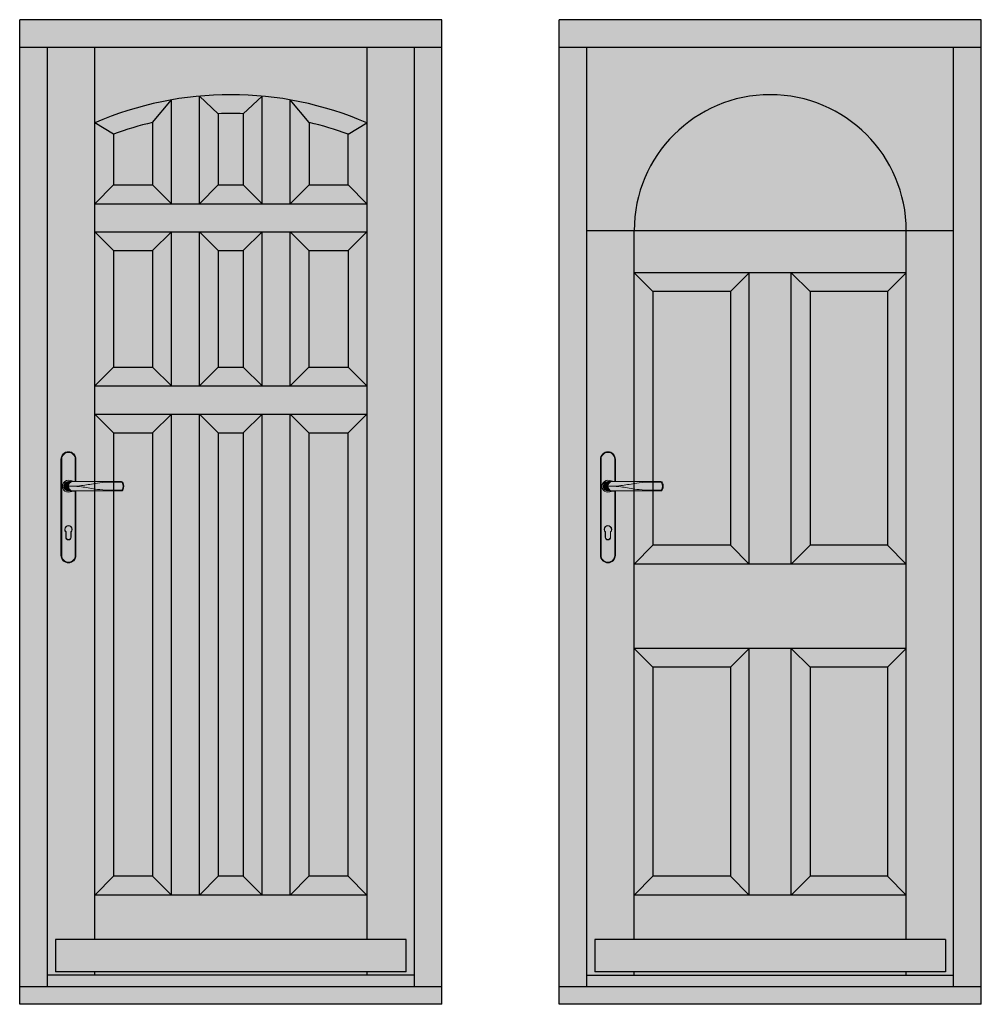
# Model space of a CAD drawing. Units: millimetres. Extents: x -16053 to 7956, y 0 to 30796.
# Drawn here: x -9153 to -7103, y 0 to 2100 of the extents above; entities that cross this region are included whole.
import ezdxf

# ---------------------------------------------------------------- set-up
doc = ezdxf.new("R2010")
doc.units = ezdxf.units.MM
doc.layers.add('GB-Hardware', color=7, linetype='Continuous', lineweight=13)
doc.layers.add('GB-Profiles', color=7, linetype='Continuous', lineweight=25)
doc.layers.add('GB-Hatch', color=36, linetype='Continuous', lineweight=25, transparency=0.25)

# ---------------------------------------------------------------- blocks, each defined once
blk = doc.blocks.new('Affinity_Door_Handle')
at = {"layer": 'GB-Hatch'}
h = blk.add_hatch(color=253, dxfattribs=at)
h.dxf.hatch_style = 1
h.paths.add_polyline_path([(14.50000000000404, -102.5000413325877, -0.4142137811865306), (0, -117.0000304999976, -0.4142137811865308), (-14.50000000000405, -102.5000413325877), (-14.50000000000404, 102.5000413325926, -0.4142137811865247), (0, 117.0000305000021, -0.4142137811865308), (14.50000000000405, 102.5000413325923), (14.5, 55.18074523902102, 0.004004095479034), (16, 55.00370598701131), (16.00000000000446, 102.500042453205, 0.4142137811865305), (0, 118.5000305000021, 0.4142137811865305), (-16.00000000000446, 102.500042453205), (-16.00000000000446, -102.5000424532009, 0.4142137811865243), (0, -118.5000304999976, 0.4142137811865307), (16.00000000000446, -102.5000424532005), (16, 34.99626985828903, 0.0040025550038637), (14.5, 34.81920716897483)])
h = blk.add_hatch(color=253, dxfattribs=at)
h.dxf.hatch_style = 1
h.paths.add_polyline_path([(14.5, 34.81920716897484, 0.0285876439579845), (3.90006075373557, 32.86116621551631, -1.371632536732444), (3.900061389328559, 57.13889458028056, 0.0285987669906269), (14.5, 55.18074523902102), (14.50000000000404, 102.5000413325923, 0.4142137811865306), (0, 117.0000305000021, 0.4142137811865308), (-14.50000000000405, 102.5000413325923), (-14.50000000000404, -102.500041332588, 0.4142137811865249), (0, -117.0000304999976, 0.4142137811865308), (14.50000000000405, -102.5000413325877)])
h.paths.add_polyline_path([(5.75, -52.56216449999738), (5.75, -63.75003049999759, -1), (-5.75, -63.75003049999759), (-5.75, -52.56216449999738, -2.358633999999999)], flags=16)
h.paths.add_polyline_path([(5.25, -52.35604849999799), (5.25, -63.75003049999759, -1), (-5.25, -63.75003049999759), (-5.25, -52.35604849999799, -2.448775999999999)], flags=0)
h = blk.add_hatch(color=8, dxfattribs=at)
h.dxf.hatch_style = 1
h.paths.add_polyline_path([(3.900060753735786, 32.86116621551638, -0.0325939284770483), (16, 34.99626985828903), (16, 35.00003050000214), (-5.1624454027e-06, 35.0000305000008, -1), (-5.1607142328e-06, 55.00003050000322), (16, 55.00003050000306), (16, 55.00370598701135, -0.0326065963225359), (3.900061389327152, 57.13889458028084, 1.371632536732404)])
h = blk.add_hatch(color=8, dxfattribs=at)
h.dxf.hatch_style = 1
h.paths.add_polyline_path([(8.500092693692748, 55.00003050000214), (-5.1624465414e-06, 55.00003050000305, 0.4142135623048042), (-10.00000516011641, 45.00003050000214), (9.2999998742e-05, 45.00003050000214, -0.3675770191316634)])
h = blk.add_hatch(color=8, dxfattribs=at)
h.dxf.hatch_style = 1
h.paths.add_polyline_path([(9.2999998742e-05, 45.00003050000214), (-10.00000516244745, 45.00003050000214, 0.4142135623730988), (-5.1624465414e-06, 35.00003050000123), (8.500092693698207, 35.00003050000123, -0.3675770191318223)])
h = blk.add_hatch(color=253, dxfattribs=at)
h.dxf.hatch_style = 1
edge = h.paths.add_edge_path()
edge.add_spline(control_points=[(9.29999996515e-05, 45.00003050959185), (15.67273659100101, 45.07878070916103), (28.57514569177056, 46.20733486982589), (41.4658665368288, 48.10255590506312), (56.79565399999956, 51.26859747722756), (69.38067650000085, 52.58108500000253), (80.42382799999996, 53.50003050000214)], knot_values=[0, 0, 0, 0, 1, 2, 3, 4, 4, 4, 4], degree=3, periodic=0)
edge.add_line((80.42382799999996, 53.50003050000214), (113.1372069476401, 53.50003050000214))
edge.add_arc((113.1372069476165, 52.0000304096693), 1.500000090332947, 29.804766999875994, 89.99999999909681, ccw=False)
edge.add_arc((100.9168352607839, 45.00000727807128), 15.58324573923257, -29.804156769144413, 29.804767000318975, ccw=False)
edge.add_arc((113.1371839826815, 38.00011610957063), 1.500085609745079, 270.00087914352497, 330.19763459152955, ccw=False)
edge.add_line((113.1372069999188, 36.50003050000214), (80.42391842460437, 36.50003050000214))
edge.add_spline(control_points=[(80.42382799999996, 36.5000380675383), (69.38067650000085, 37.41898356753791), (56.79565399999956, 38.73147109031288), (41.4658665368288, 41.89751266247731), (28.57514569177056, 43.79273369771453), (15.67273659100101, 44.9212878583794), (9.29999996515e-05, 45.00003050959185)], knot_values=[0, 0, 0, 0, 1, 2, 3, 4, 4, 4, 4], degree=3, periodic=0)
edge.add_line((9.45117499214e-05, 45.00003050000214), (9.29999996515e-05, 45.00003050000214))
edge.add_arc((10.13244599999961, 45.00003050000214), 10.13235300000011, 180, 260.7290711084388)
edge.add_line((8.50009269369093, 35.00003050000214), (113.1371912179711, 35.0000304999603))
edge.add_arc((113.137191217972, 38.0000891989539), 3.000058698993273, 269.9999999999826, 330.1929868312635)
edge.add_arc((100.9167792176795, 45.00003880768417), 17.08330278232236, 330.1951197175009, 389.8044808664807)
edge.add_arc((113.1371829858872, 51.99994118303402), 3.000089317065722, 29.8054433642805, 90)
edge.add_line((113.1371829858872, 55.00003050010036), (8.500092693738225, 55.00003050000941))
edge.add_arc((10.13244599999961, 45.00003050000214), 10.13235300000011, 99.27092889129062, 179.9999999457727)
h = blk.add_hatch(color=253, dxfattribs=at)
h.dxf.hatch_style = 1
edge = h.paths.add_edge_path()
edge.add_arc((113.1372069476401, 52.0000304096693), 1.500000090332948, 29.80476700032843, 90)
edge.add_line((113.1372069476401, 53.50003050000214), (80.42382799999996, 53.50003050000214))
edge.add_spline(control_points=[(80.42382799999996, 53.50003050000214), (69.38067650000085, 52.58108500000253), (56.79565399999956, 51.26859747722756), (41.4658665368288, 48.10255590506312), (28.57514569177056, 46.20733486982589), (15.67273659100101, 45.07878070916103), (9.29999996515e-05, 45.00003050959185)], knot_values=[0, 0, 0, 0, 1, 2, 3, 4, 4, 4, 4], degree=3, periodic=0)
edge.add_spline(control_points=[(9.29999996515e-05, 45.00003050959185), (15.67273659100101, 44.9212878583794), (28.57514569177056, 43.79273369771453), (41.4658665368288, 41.89751266247731), (56.79565399999956, 38.73147109031288), (69.38067650000085, 37.41898356753791), (80.42382799999996, 36.5000380675383)], knot_values=[0, 0, 0, 0, 1, 2, 3, 4, 4, 4, 4], degree=3, periodic=0)
edge.add_line((80.42391788623353, 36.50003050000214), (113.1372070000279, 36.50003050000214))
edge.add_arc((113.1371839817466, 38.00011610957063), 1.500085609745079, 270.0008791834044, 330.1956524395641)
edge.add_arc((100.9168352607958, 45.00000727809129), 15.58324573923256, 330.1956524217234, 389.8047670002771)
h = blk.add_hatch(color=8, dxfattribs=at)
h.dxf.hatch_style = 1
h.paths.add_polyline_path([(-5.75, -52.56216449999738), (-5.75, -63.75003049999759, 1), (5.75, -63.75003049999759), (5.75, -52.56216449999738, 2.358633999999999)])
h.paths.add_polyline_path([(5.25, -52.35604849999799), (5.25, -63.75003049999759, -1), (-5.25, -63.75003049999759), (-5.25, -52.35604849999799, -2.448775999999999)], flags=16)
at = {"layer": 'GB-Hardware', "color": 250}
for p, q in [((-10, 45.00003050000214), (9.29999996515e-05, 45.00003050000214)), ((113.1372069999997, 53.50003050000214), (113.1372069999997, 55.00003050000214)), ((114.4387972392614, 52.74559260275236), (115.7404151923028, 53.49115477935447)), ((113.1372069999997, 36.50003050000214), (113.1372069999997, 35.00003050000214)), ((114.4388240853132, 37.25446882044162), (115.7403560000002, 36.50881950000258))]:
    blk.add_line(p, q, dxfattribs=at)
for points in [[(16, 55.00370598701192), (16, 102.5000305000021, 0.4142140000000001), (0, 118.5000305000021, 0.4142140000000001), (-16, 102.5000305000021), (-16, -102.5000304999976, 0.4142140000000001), (0, -118.5000304999976, 0.4142140000000001), (16, -102.5000304999976), (16, 34.99626999305838)], [(14.5, 55.18074523902123), (14.5, 102.5000305000021, 0.4142140000000001), (0, 117.0000305000021, 0.4142140000000001), (-14.5, 102.5000305000021), (-14.5, -102.5000304999976, 0.4142140000000001), (0, -117.0000304999976, 0.4142140000000001), (14.5, -102.5000304999976), (14.5, 34.81921172964212)], [(16.03426622355073, 35.00003050000214, 0.0326853740684209), (3.900060753735488, 32.86116621551628, -1.371632536732363), (3.900061389326765, 57.13889458028098, 0.0326960176492544), (16.03349477293432, 55.00003050000214)], [(113.1372069999997, 55.00003050000214), (-5.235960998e-07, 55.00003050000214, 1.000000490064855), (0, 35.00003050000214), (113.1372069999997, 35.00003050000214, 0.2688505077079442), (115.7403560000002, 36.50881950000258, 0.2661231646384942), (115.7404151923028, 53.49115477935447, 0.2688570979804212), (113.1372072094382, 55.00003050000214)], [(80.42382799999996, 53.50003050000214), (113.1372069999997, 53.50003050000214, -0.2688638773078995), (114.4387972392614, 52.74559260275236, -0.2661227638061421), (114.4388240853132, 37.25446882044162, -0.2688510022420367), (113.1372069999997, 36.50003050000214), (80.42382799999996, 36.50003050000214)]]:
    blk.add_lwpolyline(points, format="xyb", dxfattribs=at)
for points in [[(5.75, -63.75003049999759), (5.75, -52.56216449999738, 2.358633999999999), (-5.75, -52.56216449999738), (-5.75, -63.75003049999759, 1)], [(5.25, -63.75003049999759), (5.25, -52.35604849999799, 2.448775999999999), (-5.25, -52.35604849999799), (-5.25, -63.75003049999759, 1)]]:
    blk.add_lwpolyline(points, format="xyb", close=True, dxfattribs=at)
blk.add_arc((10.13244599999961, 45.00003050000214), 10.132353, 99.27092889155371, 260.7290709999977, dxfattribs=at)
for points in [[(9.29999996515e-05, 45.00003050959185), (15.67273659100101, 45.07878070916103), (28.57514569177056, 46.20733486982589), (41.4658665368288, 48.10255590506312), (56.79565399999956, 51.26859747722756), (69.38067650000085, 52.58108500000253), (80.42382799999996, 53.50003050000214)], [(9.29999996515e-05, 45.00003050959185), (15.67273659100101, 44.9212878583794), (28.57514569177056, 43.79273369771453), (41.4658665368288, 41.89751266247731), (56.79565399999956, 38.73147109031288), (69.38067650000085, 37.41898356753791), (80.42382799999996, 36.5000380675383)]]:
    blk.add_open_spline(points, degree=3, dxfattribs=at)
blk = doc.blocks.new('GB00106')
at = {"layer": 'GB-Hardware'}
blk.add_blockref('Affinity_Door_Handle', (-4402.784105970902, 4342.518653618162), dxfattribs=at)

msp = doc.modelspace()

# ---------------------------------------------------------------- hatches: boundary and pattern name
at = {"layer": 'GB-Hatch', "transparency": 33554623}
h = msp.add_hatch(color=36, dxfattribs=at)
h.dxf.hatch_style = 1
h.paths.add_polyline_path([(-9152.81724975483, 2099.952003357755), (-9152.81724975483, 2040.952003357755), (-8252.817249754828, 2040.952003357756), (-8252.817249754828, 2099.952003357755)])
h = msp.add_hatch(color=36, dxfattribs=at)
h.dxf.hatch_style = 1
h.paths.add_polyline_path([(-7102.817236563883, 2099.952012288957), (-8002.817236563883, 2099.952012288956), (-8002.817236563883, 2040.952012288957), (-7102.817236563883, 2040.952012288957)])
h = msp.add_hatch(color=36, dxfattribs=at)
h.dxf.hatch_style = 1
h.paths.add_polyline_path([(-9152.81724975483, 36.95200335775417), (-9093.817249754831, 36.95200335775394), (-9093.817249754828, 2040.952003357755), (-9152.81724975483, 2040.952003357755)])
h = msp.add_hatch(color=36, dxfattribs=at)
h.dxf.hatch_style = 1
h.paths.add_polyline_path([(-8992.817249754828, 2040.952003357755), (-9093.817249754828, 2040.952003357755), (-9093.817249754831, 61.95200335775417), (-8992.817249754831, 61.95200335775417), (-8992.817249754835, 68.95200335775417), (-9076.817249754831, 68.95200335775439), (-9076.817249754831, 137.9520033577539), (-8992.817249754835, 137.9520033577535)])
h = msp.add_hatch(color=36, dxfattribs=at)
h.dxf.hatch_style = 1
h.paths.add_polyline_path([(-8992.817249754828, 2040.952003357755), (-8992.817249754828, 1879.984704974746, -0.2067837875276171), (-8412.817249754828, 1879.984704974746), (-8412.817249754828, 2040.952003357756)])
h = msp.add_hatch(color=36, dxfattribs=at)
h.dxf.hatch_style = 1
h.paths.add_polyline_path([(-8311.817249754828, 2040.952003357756), (-8412.817249754828, 2040.952003357756), (-8412.817249754828, 137.9520033577544), (-8328.817249754828, 137.9520033577541), (-8328.817249754828, 68.95200335775439), (-8412.817249754828, 68.95200335775462), (-8412.817249754828, 61.95200335775439), (-8311.817249754828, 61.95200335775417)])
h = msp.add_hatch(color=36, dxfattribs=at)
h.dxf.hatch_style = 1
h.paths.add_polyline_path([(-8252.817249754828, 2040.952003357756), (-8311.817249754828, 2040.952003357756), (-8311.817249754828, 36.95200335775394), (-8252.817249754828, 36.95200335775417)])
h = msp.add_hatch(color=36, dxfattribs=at)
h.dxf.hatch_style = 1
h.paths.add_polyline_path([(-7943.817236563884, 2040.952012288957), (-8002.817236563883, 2040.952012288957), (-8002.817236563883, 36.95201228895553), (-7943.817236563886, 36.9520122889553)])
h = msp.add_hatch(color=36, dxfattribs=at)
h.dxf.hatch_style = 1
h.paths.add_polyline_path([(-7943.817236563884, 1649.952012288957), (-7842.817236563885, 1649.952012288957, -1), (-7262.817236563883, 1649.952012288957), (-7161.817236563883, 1649.952012288957), (-7161.817236563883, 2040.952012288957), (-7943.817236563884, 2040.952012288957)])
h = msp.add_hatch(color=36, dxfattribs=at)
h.dxf.hatch_style = 1
h.paths.add_polyline_path([(-7161.817236563883, 36.95201228895576), (-7102.817236563883, 36.95201228895576), (-7102.817236563883, 2040.952012288957), (-7161.817236563883, 2040.952012288957)])
h = msp.add_hatch(color=36, dxfattribs=at)
h.dxf.hatch_style = 1
h.paths.add_polyline_path([(-8769.483916421497, 1936.906513377952, 0.0207050897628546), (-8829.483916421497, 1928.897111699871), (-8829.483916421497, 1707.452016738506), (-8769.483916421495, 1707.452016738506)])
h = msp.add_hatch(color=36, dxfattribs=at)
h.dxf.hatch_style = 1
h.paths.add_polyline_path([(-8636.150583088165, 1936.906513377953, 0.0456823496970445), (-8769.483916421497, 1936.906513377952), (-8729.483916421497, 1899.465577937745, -0.0182409532503672), (-8676.150583088163, 1899.465577937745)])
h = msp.add_hatch(color=36, dxfattribs=at)
h.dxf.hatch_style = 1
h.paths.add_polyline_path([(-8729.483916421497, 1899.465577937745), (-8769.483916421497, 1936.906513377951), (-8769.483916421495, 1707.452016738506), (-8729.483916421497, 1747.452016738506)])
h = msp.add_hatch(color=36, dxfattribs=at)
h.dxf.hatch_style = 1
h.paths.add_polyline_path([(-8636.150583088165, 1936.906513377953), (-8676.150583088165, 1899.465577937744), (-8676.150583088165, 1747.452016738506), (-8636.150583088165, 1707.452016738506)])
h = msp.add_hatch(color=36, dxfattribs=at)
h.dxf.hatch_style = 1
h.paths.add_polyline_path([(-8576.150583088165, 1928.897111699873, 0.0207050897628546), (-8636.150583088165, 1936.906513377953), (-8636.150583088165, 1707.452016738506), (-8576.150583088165, 1707.452016738506)])
at = {"layer": 'GB-Hatch', "transparency": 33554483}
msp.add_hatch(color=133, dxfattribs=at).paths.add_polyline_path([(-7842.817236563885, 1649.952012288957), (-7262.817236563883, 1649.952012288957, 1)])
at = {"layer": 'GB-Hatch', "transparency": 33554623}
h = msp.add_hatch(color=36, dxfattribs=at)
h.dxf.hatch_style = 1
h.paths.add_polyline_path([(-8992.817249754828, 1879.984704974746), (-8952.817238472662, 1855.886176538122, -0.0296644511713198), (-8869.741568083, 1880.643624085484), (-8829.483916421497, 1928.897111699871, 0.0584940602772496)])
h = msp.add_hatch(color=36, dxfattribs=at)
h.dxf.hatch_style = 1
h.paths.add_polyline_path([(-8829.483916421497, 1928.897111699871), (-8869.741568083, 1880.643624085484), (-8869.543423152903, 1747.452016738506), (-8829.483916421497, 1707.452016738506)])
h = msp.add_hatch(color=36, dxfattribs=at)
h.dxf.hatch_style = 1
h.paths.add_polyline_path([(-8535.860385912449, 1880.635992020822), (-8576.150583088165, 1928.897111699873), (-8576.150583088165, 1707.452016738506), (-8535.860385912449, 1747.452016738506)])
h = msp.add_hatch(color=36, dxfattribs=at)
h.dxf.hatch_style = 1
h.paths.add_polyline_path([(-8576.150583088165, 1928.897111699873), (-8535.860385912449, 1880.63599202082, -0.0296530159136493), (-8452.817249754828, 1855.886172433329), (-8412.817249754828, 1879.984704974747, 0.058494060277253)])
h = msp.add_hatch(color=36, dxfattribs=at)
h.dxf.hatch_style = 1
h.paths.add_polyline_path([(-8676.150583088165, 1899.465577937746, 0.0182409532503671), (-8729.483916421497, 1899.465577937745), (-8729.483916421497, 1747.452016738506), (-8676.150583088165, 1747.452016738506)])
h = msp.add_hatch(color=36, dxfattribs=at)
h.dxf.hatch_style = 1
h.paths.add_polyline_path([(-8952.817238475986, 1855.886176540124), (-8992.817249754828, 1879.984704974747), (-8992.817249754828, 1707.452016738508), (-8952.817227451458, 1747.452016738508)])
h = msp.add_hatch(color=36, dxfattribs=at)
h.dxf.hatch_style = 1
h.paths.add_polyline_path([(-8869.741568083, 1880.643624085484, 0.02966445117253), (-8952.817238475986, 1855.886176536913), (-8952.817227451458, 1747.452016738506), (-8869.543423152903, 1747.452016738506)])
h = msp.add_hatch(color=36, dxfattribs=at)
h.dxf.hatch_style = 1
h.paths.add_polyline_path([(-8535.860385912449, 1747.452016738506), (-8452.817249754828, 1747.452016738506), (-8452.817249754828, 1855.886172433329, 0.0296530159136499), (-8535.860385912449, 1880.63599202082)])
h = msp.add_hatch(color=36, dxfattribs=at)
h.dxf.hatch_style = 1
h.paths.add_polyline_path([(-8412.817249754828, 1879.984704974747), (-8452.817249754828, 1855.886172433329), (-8452.817249754828, 1747.452016738506), (-8412.817249754828, 1707.452016738506)])
h = msp.add_hatch(color=36, dxfattribs=at)
h.dxf.hatch_style = 1
h.paths.add_polyline_path([(-8869.543423152903, 1747.452016738506), (-8952.817227451462, 1747.452016738506), (-8992.817249754828, 1707.452016738506), (-8829.483916421497, 1707.452016738506)])
h = msp.add_hatch(color=36, dxfattribs=at)
h.dxf.hatch_style = 1
h.paths.add_polyline_path([(-8729.483916421497, 1747.452016738506), (-8769.483916421495, 1707.452016738506), (-8636.150583088165, 1707.452016738506), (-8676.150583088165, 1747.452016738506)])
h = msp.add_hatch(color=36, dxfattribs=at)
h.dxf.hatch_style = 1
h.paths.add_polyline_path([(-8452.817249754828, 1747.452016738506), (-8535.860385912449, 1747.452016738506), (-8576.150583088165, 1707.452016738506), (-8412.817249754828, 1707.452016738506)])
h = msp.add_hatch(color=36, dxfattribs=at)
h.dxf.hatch_style = 1
h.paths.add_polyline_path([(-8992.817249754828, 1707.452016738506), (-8992.817249754828, 1647.452016738506), (-8412.817249754828, 1647.452016738506), (-8412.817249754828, 1707.452016738506)])
h = msp.add_hatch(color=36, dxfattribs=at)
h.dxf.hatch_style = 1
h.paths.add_polyline_path([(-8952.817249754828, 1607.452016738504), (-8992.817249754828, 1647.452016738504), (-8992.817249754828, 1318.951946776698), (-8952.817249754831, 1358.951997200913)])
h = msp.add_hatch(color=36, dxfattribs=at)
h.dxf.hatch_style = 1
h.paths.add_polyline_path([(-8992.817249754828, 1647.452016738506), (-8952.81724975483, 1607.452016738506), (-8869.483916421497, 1607.452016738506), (-8829.483916421497, 1647.452016738506)])
h = msp.add_hatch(color=36, dxfattribs=at)
h.dxf.hatch_style = 1
h.paths.add_polyline_path([(-8829.483916421497, 1647.452016738506), (-8869.483916421497, 1607.452016738506), (-8869.483916421497, 1358.951997200915), (-8829.483916421497, 1318.951997200915)])
h = msp.add_hatch(color=36, dxfattribs=at)
h.dxf.hatch_style = 1
h.paths.add_polyline_path([(-8769.483916421495, 1647.452016738506), (-8829.483916421497, 1647.452016738506), (-8829.483916421497, 1318.951997200915), (-8769.483916421497, 1318.951997200915)])
h = msp.add_hatch(color=36, dxfattribs=at)
h.dxf.hatch_style = 1
h.paths.add_polyline_path([(-8636.150583088165, 1647.452016738506), (-8769.483916421497, 1647.452016738506), (-8729.483916421497, 1607.452016738506), (-8676.150583088165, 1607.452016738506)])
h = msp.add_hatch(color=36, dxfattribs=at)
h.dxf.hatch_style = 1
h.paths.add_polyline_path([(-8729.483916421497, 1607.452016738506), (-8769.483916421495, 1647.452016738504), (-8769.483916421497, 1318.951997200915), (-8729.483916421497, 1358.951997200915)])
h = msp.add_hatch(color=36, dxfattribs=at)
h.dxf.hatch_style = 1
h.paths.add_polyline_path([(-8636.150583088165, 1647.452016738506), (-8676.150583088165, 1607.452016738506), (-8676.150583088165, 1358.951997200915), (-8636.150583088165, 1318.951997200915)])
h = msp.add_hatch(color=36, dxfattribs=at)
h.dxf.hatch_style = 1
h.paths.add_polyline_path([(-8576.150583088165, 1647.452016738506), (-8636.150583088165, 1647.452016738506), (-8636.150583088165, 1318.951997200915), (-8576.150583088165, 1318.951997200915)])
h = msp.add_hatch(color=36, dxfattribs=at)
h.dxf.hatch_style = 1
h.paths.add_polyline_path([(-8412.817249754828, 1647.452016738506), (-8576.150583088165, 1647.452016738506), (-8536.150583088165, 1607.452016738506), (-8452.817249754828, 1607.452016738506)])
h = msp.add_hatch(color=36, dxfattribs=at)
h.dxf.hatch_style = 1
h.paths.add_polyline_path([(-8536.150583088165, 1607.452016738506), (-8576.150583088165, 1647.452016738506), (-8576.150583088165, 1318.951997200915), (-8536.150583088165, 1358.951997200915)])
h = msp.add_hatch(color=36, dxfattribs=at)
h.dxf.hatch_style = 1
h.paths.add_polyline_path([(-8412.817249754828, 1647.452016738506), (-8452.817249754828, 1607.452016738506), (-8452.81724975483, 1358.951997200917), (-8412.817249754828, 1318.951997200915)])
h = msp.add_hatch(color=36, dxfattribs=at)
h.dxf.hatch_style = 1
h.paths.add_polyline_path([(-7842.817236563881, 1649.952012288957), (-7943.817236563884, 1649.952012288957), (-7943.817236563886, 61.95201228895598), (-7842.817236563881, 61.95201228895598), (-7842.817236563885, 68.95201228895598), (-7926.817236563886, 68.95201228895598), (-7926.817236563886, 137.952012288956), (-7842.817236563885, 137.9520122889557)])
h = msp.add_hatch(color=36, dxfattribs=at)
h.dxf.hatch_style = 1
h.paths.add_polyline_path([(-7842.817236563881, 1649.952012288957), (-7842.817236563881, 1559.952012288956), (-7262.817236563882, 1559.952012288957), (-7262.817236563882, 1649.952012288957)])
h = msp.add_hatch(color=36, dxfattribs=at)
h.dxf.hatch_style = 1
h.paths.add_polyline_path([(-7161.817236563883, 1649.952012288957), (-7262.817236563882, 1649.952012288957), (-7262.817236563882, 137.952012288956), (-7178.817236563883, 137.952012288956), (-7178.817236563883, 68.95201228895576), (-7262.817236563882, 68.95201228895576), (-7262.817236563882, 61.95201228895644), (-7161.817236563883, 61.95201228895644)])
h = msp.add_hatch(color=36, dxfattribs=at)
h.dxf.hatch_style = 1
h.paths.add_polyline_path([(-8869.483916421497, 1607.452016738506), (-8952.817249754828, 1607.452016738506), (-8952.817249754831, 1358.951997200915), (-8869.483916421497, 1358.951997200915)])
h = msp.add_hatch(color=36, dxfattribs=at)
h.dxf.hatch_style = 1
h.paths.add_polyline_path([(-8676.150583088165, 1607.452016738506), (-8729.483916421497, 1607.452016738506), (-8729.483916421497, 1358.951997200915), (-8676.150583088165, 1358.951997200915)])
h = msp.add_hatch(color=36, dxfattribs=at)
h.dxf.hatch_style = 1
h.paths.add_polyline_path([(-8452.817249754828, 1607.452016738506), (-8536.150583088165, 1607.452016738506), (-8536.150583088165, 1358.951997200915), (-8452.81724975483, 1358.951997200915)])
h = msp.add_hatch(color=36, dxfattribs=at)
h.dxf.hatch_style = 1
h.paths.add_polyline_path([(-7802.817236563884, 1519.952012288957), (-7842.817236563881, 1559.952012288956), (-7842.817236563885, 938.9520122889562), (-7802.817236563884, 978.9520122889559)])
h = msp.add_hatch(color=36, dxfattribs=at)
h.dxf.hatch_style = 1
h.paths.add_polyline_path([(-7597.817236563883, 1559.952012288957), (-7842.817236563881, 1559.952012288956), (-7802.817236563882, 1519.952012288956), (-7637.817236563882, 1519.952012288957)])
h = msp.add_hatch(color=36, dxfattribs=at)
h.dxf.hatch_style = 1
h.paths.add_polyline_path([(-7597.817236563883, 1559.952012288958), (-7637.817236563879, 1519.952012288959), (-7637.817236563882, 978.9520122889568), (-7597.817236563883, 938.952012288956)])
h = msp.add_hatch(color=36, dxfattribs=at)
h.dxf.hatch_style = 1
h.paths.add_polyline_path([(-7597.817236563883, 938.9520122889556), (-7507.817236563882, 938.9520122889556), (-7507.817236563882, 1559.952012288957), (-7597.817236563883, 1559.952012288957)])
h = msp.add_hatch(color=36, dxfattribs=at)
h.dxf.hatch_style = 1
h.paths.add_polyline_path([(-7467.817236563881, 1519.952012288957), (-7507.817236563882, 1559.952012288956), (-7507.817236563882, 938.952012288956), (-7467.817236563881, 978.9520122889559)])
h = msp.add_hatch(color=36, dxfattribs=at)
h.dxf.hatch_style = 1
h.paths.add_polyline_path([(-7262.817236563882, 1559.952012288957), (-7507.817236563882, 1559.952012288957), (-7467.817236563881, 1519.952012288957), (-7302.817236563881, 1519.952012288957)])
h = msp.add_hatch(color=36, dxfattribs=at)
h.dxf.hatch_style = 1
h.paths.add_polyline_path([(-7262.817236563882, 1559.952012288957), (-7302.817236563882, 1519.952012288956), (-7302.817236563881, 978.9520122889559), (-7262.817236563882, 938.9520122889578)])
h = msp.add_hatch(color=36, dxfattribs=at)
h.dxf.hatch_style = 1
h.paths.add_polyline_path([(-7637.817236563879, 1519.952012288957), (-7802.817236563884, 1519.952012288956), (-7802.817236563884, 978.9520122889562), (-7637.817236563882, 978.9520122889562)])
h = msp.add_hatch(color=36, dxfattribs=at)
h.dxf.hatch_style = 1
h.paths.add_polyline_path([(-7302.817236563882, 1519.952012288957), (-7467.817236563881, 1519.952012288957), (-7467.817236563881, 978.9520122889559), (-7302.817236563881, 978.9520122889561)])
h = msp.add_hatch(color=36, dxfattribs=at)
h.dxf.hatch_style = 1
h.paths.add_polyline_path([(-8869.483916421497, 1358.951997200915), (-8952.81724975483, 1358.951997200915), (-8992.817199330675, 1318.951997200915), (-8829.483916421497, 1318.951997200915)])
h = msp.add_hatch(color=36, dxfattribs=at)
h.dxf.hatch_style = 1
h.paths.add_polyline_path([(-8676.150583088165, 1358.951997200915), (-8729.483916421497, 1358.951997200915), (-8769.483916421497, 1318.951997200915), (-8636.150583088165, 1318.951997200915)])
h = msp.add_hatch(color=36, dxfattribs=at)
h.dxf.hatch_style = 1
h.paths.add_polyline_path([(-8452.817249754828, 1358.951997200915), (-8536.150583088165, 1358.951997200915), (-8576.150583088165, 1318.951997200915), (-8412.817249754828, 1318.951997200915)])
h = msp.add_hatch(color=36, dxfattribs=at)
h.dxf.hatch_style = 1
h.paths.add_polyline_path([(-8992.817249754828, 1318.951997200915), (-8992.817249754828, 1258.951997200915), (-8412.817249754828, 1258.951997200915), (-8412.817249754828, 1318.951997200915)])
h = msp.add_hatch(color=36, dxfattribs=at)
h.dxf.hatch_style = 1
h.paths.add_polyline_path([(-8952.817248725567, 1218.951997199681), (-8992.817249754828, 1258.951997200914), (-8992.817249754835, 232.9520033577527), (-8952.817224412684, 272.9520033577561)])
h = msp.add_hatch(color=36, dxfattribs=at)
h.dxf.hatch_style = 1
h.paths.add_polyline_path([(-8992.817249754828, 1258.951997200915), (-8952.8172487268, 1218.951997200915), (-8869.483916421497, 1218.951997200915), (-8829.483916421497, 1258.951997200915)])
h = msp.add_hatch(color=36, dxfattribs=at)
h.dxf.hatch_style = 1
h.paths.add_polyline_path([(-8829.483916421497, 1258.951997200915), (-8869.483916421495, 1218.951997200917), (-8869.483916421497, 272.9520033577542), (-8829.483916421497, 232.9520033577542)])
h = msp.add_hatch(color=36, dxfattribs=at)
h.dxf.hatch_style = 1
h.paths.add_polyline_path([(-8829.483916421497, 232.9520033577542), (-8769.483916421495, 232.9520033577541), (-8769.483916421497, 1258.951997200915), (-8829.483916421497, 1258.951997200915)])
h = msp.add_hatch(color=36, dxfattribs=at)
h.dxf.hatch_style = 1
h.paths.add_polyline_path([(-8636.150583088165, 1258.951997200915), (-8769.483916421497, 1258.951997200915), (-8729.483916421497, 1218.951997200915), (-8676.150583088165, 1218.951997200915)])
h = msp.add_hatch(color=36, dxfattribs=at)
h.dxf.hatch_style = 1
h.paths.add_polyline_path([(-8729.483916421497, 1218.951997200917), (-8769.483916421497, 1258.951997200915), (-8769.483916421495, 232.9520033577558), (-8729.483916421497, 272.952003357756)])
h = msp.add_hatch(color=36, dxfattribs=at)
h.dxf.hatch_style = 1
h.paths.add_polyline_path([(-8636.150583088165, 1258.951997200915), (-8676.150583088165, 1218.951997200915), (-8676.150583088165, 272.9520033577541), (-8636.150583088165, 232.9520033577543)])
h = msp.add_hatch(color=36, dxfattribs=at)
h.dxf.hatch_style = 1
h.paths.add_polyline_path([(-8636.150583088165, 232.9520033577542), (-8576.150583088165, 232.9520033577543), (-8576.150583088165, 1258.951997200915), (-8636.150583088165, 1258.951997200915)])
h = msp.add_hatch(color=36, dxfattribs=at)
h.dxf.hatch_style = 1
h.paths.add_polyline_path([(-8412.817249754828, 1258.951997200915), (-8576.150583088165, 1258.951997200915), (-8536.150583088165, 1218.951997200915), (-8452.817249754828, 1218.951997200915)])
h = msp.add_hatch(color=36, dxfattribs=at)
h.dxf.hatch_style = 1
h.paths.add_polyline_path([(-8536.150583088165, 1218.951997200915), (-8576.150583088165, 1258.951997200915), (-8576.150583088165, 232.9520033577541), (-8536.150583088165, 272.9520033577542)])
h = msp.add_hatch(color=36, dxfattribs=at)
h.dxf.hatch_style = 1
h.paths.add_polyline_path([(-8412.817249754828, 1258.951997200915), (-8452.817249754826, 1218.951997200917), (-8452.817249754826, 272.9520033577522), (-8412.817249754828, 232.9520033577543)])
h = msp.add_hatch(color=36, dxfattribs=at)
h.dxf.hatch_style = 1
h.paths.add_polyline_path([(-8869.483916421495, 1218.951997200915), (-8952.817248725567, 1218.951997200915), (-8952.817224412684, 272.9520033577543), (-8869.483916421497, 272.9520033577541)])
h = msp.add_hatch(color=36, dxfattribs=at)
h.dxf.hatch_style = 1
h.paths.add_polyline_path([(-8729.483916421497, 272.9520033577542), (-8676.150583088165, 272.9520033577541), (-8676.150583088165, 1218.951997200915), (-8729.483916421497, 1218.951997200915)])
h = msp.add_hatch(color=36, dxfattribs=at)
h.dxf.hatch_style = 1
h.paths.add_polyline_path([(-8452.817249754826, 1218.951997200915), (-8536.150583088165, 1218.951997200915), (-8536.150583088165, 272.9520033577541), (-8452.817249754826, 272.9520033577542)])
h = msp.add_hatch(color=36, dxfattribs=at)
h.dxf.hatch_style = 1
h.paths.add_polyline_path([(-7637.817236563882, 978.9520122889562), (-7802.817236563884, 978.9520122889562), (-7842.817236563885, 938.9520122889556), (-7597.817236563883, 938.9520122889556)])
h = msp.add_hatch(color=36, dxfattribs=at)
h.dxf.hatch_style = 1
h.paths.add_polyline_path([(-7302.817236563881, 978.9520122889559), (-7467.817236563881, 978.9520122889559), (-7507.817236563882, 938.9520122889556), (-7262.81723656388, 938.9520122889556)])
h = msp.add_hatch(color=36, dxfattribs=at)
h.dxf.hatch_style = 1
h.paths.add_polyline_path([(-7262.817236563882, 758.952012288956), (-7262.817236563882, 938.9520122889556), (-7842.817236563885, 938.9520122889556), (-7842.817236563885, 758.952012288956)])
h = msp.add_hatch(color=36, dxfattribs=at)
h.dxf.hatch_style = 1
h.paths.add_polyline_path([(-7802.817236563885, 718.9520122889568), (-7842.817236563885, 758.9520122889552), (-7842.817236563885, 232.9520122889561), (-7802.817236563885, 272.952012288956)])
h = msp.add_hatch(color=36, dxfattribs=at)
h.dxf.hatch_style = 1
h.paths.add_polyline_path([(-7597.817236563883, 758.952012288956), (-7842.817236563885, 758.952012288956), (-7802.817236563885, 718.9520122889561), (-7637.817236563882, 718.9520122889559)])
h = msp.add_hatch(color=36, dxfattribs=at)
h.dxf.hatch_style = 1
h.paths.add_polyline_path([(-7597.817236563883, 758.9520122889569), (-7637.817236563885, 718.952012288955), (-7637.817236563885, 272.9520122889568), (-7597.817236563884, 232.9520122889569)])
h = msp.add_hatch(color=36, dxfattribs=at)
h.dxf.hatch_style = 1
h.paths.add_polyline_path([(-7597.817236563884, 232.952012288956), (-7507.817236563884, 232.952012288956), (-7507.817236563882, 758.952012288956), (-7597.817236563883, 758.952012288956)])
h = msp.add_hatch(color=36, dxfattribs=at)
h.dxf.hatch_style = 1
h.paths.add_polyline_path([(-7262.817236563882, 758.952012288956), (-7507.817236563882, 758.952012288956), (-7467.817236563881, 718.9520122889559), (-7302.817236563882, 718.9520122889559)])
h = msp.add_hatch(color=36, dxfattribs=at)
h.dxf.hatch_style = 1
h.paths.add_polyline_path([(-7467.817236563881, 718.9520122889559), (-7507.817236563882, 758.9520122889551), (-7507.817236563884, 232.9520122889551), (-7467.817236563881, 272.9520122889559)])
h = msp.add_hatch(color=36, dxfattribs=at)
h.dxf.hatch_style = 1
h.paths.add_polyline_path([(-7262.817236563882, 758.9520122889548), (-7302.817236563882, 718.9520122889559), (-7302.817236563882, 272.952012288956), (-7262.817236563882, 232.9520122889568)])
h = msp.add_hatch(color=36, dxfattribs=at)
h.dxf.hatch_style = 1
h.paths.add_polyline_path([(-7637.817236563885, 718.9520122889559), (-7802.817236563885, 718.9520122889561), (-7802.817236563885, 272.952012288956), (-7637.817236563885, 272.952012288956)])
h = msp.add_hatch(color=36, dxfattribs=at)
h.dxf.hatch_style = 1
h.paths.add_polyline_path([(-7302.817236563882, 718.9520122889559), (-7467.817236563881, 718.9520122889559), (-7467.817236563881, 272.9520122889559), (-7302.817236563882, 272.952012288956)])
h = msp.add_hatch(color=36, dxfattribs=at)
h.dxf.hatch_style = 1
h.paths.add_polyline_path([(-8829.483916421497, 232.9520033577542), (-8869.483916421497, 272.9520033577542), (-8952.817224412685, 272.9520033577542), (-8992.817249754831, 232.9520033577542)])
h = msp.add_hatch(color=36, dxfattribs=at)
h.dxf.hatch_style = 1
h.paths.add_polyline_path([(-8676.150583088165, 272.9520033577542), (-8729.483916421497, 272.9520033577542), (-8769.483916421497, 232.9520033577542), (-8636.150583088165, 232.9520033577542)])
h = msp.add_hatch(color=36, dxfattribs=at)
h.dxf.hatch_style = 1
h.paths.add_polyline_path([(-8452.817249754828, 272.9520033577542), (-8536.150583088165, 272.9520033577542), (-8576.150583088165, 232.9520033577542), (-8412.817249754828, 232.9520033577542)])
h = msp.add_hatch(color=36, dxfattribs=at)
h.dxf.hatch_style = 1
h.paths.add_polyline_path([(-7637.817236563882, 272.952012288956), (-7802.817236563885, 272.952012288956), (-7842.817236563885, 232.952012288956), (-7597.817236563883, 232.952012288956)])
h = msp.add_hatch(color=36, dxfattribs=at)
h.dxf.hatch_style = 1
h.paths.add_polyline_path([(-7302.817236563882, 272.952012288956), (-7467.817236563881, 272.9520122889559), (-7507.817236563882, 232.952012288956), (-7262.817236563882, 232.952012288956)])
h = msp.add_hatch(color=36, dxfattribs=at)
h.dxf.hatch_style = 1
h.paths.add_polyline_path([(-8992.817249754835, 232.9520033577542), (-8992.817249754835, 137.9520033577541), (-8412.817249754828, 137.9520033577541), (-8412.817249754828, 232.9520033577542)])
h = msp.add_hatch(color=36, dxfattribs=at)
h.dxf.hatch_style = 1
h.paths.add_polyline_path([(-7842.817236563885, 232.952012288956), (-7842.817236563885, 137.952012288956), (-7262.817236563882, 137.952012288956), (-7262.817236563882, 232.952012288956)])
h = msp.add_hatch(color=36, dxfattribs=at)
h.dxf.hatch_style = 1
h.paths.add_polyline_path([(-9076.817249754831, 137.9520033577541), (-9076.817249754831, 68.95200335775417), (-8328.817249754828, 68.95200335775417), (-8328.817249754828, 137.9520033577541)])
h = msp.add_hatch(color=36, dxfattribs=at)
h.dxf.hatch_style = 1
h.paths.add_polyline_path([(-7926.817236563886, 137.952012288956), (-7926.817236563886, 68.95201228895598), (-7178.817236563883, 68.95201228895598), (-7178.817236563883, 137.952012288956)])
h = msp.add_hatch(color=36, dxfattribs=at)
h.dxf.hatch_style = 1
h.paths.add_polyline_path([(-8412.817249754828, 68.95200335775417), (-8992.817249754835, 68.95200335775417), (-8992.817249754831, 61.95200335775457), (-8412.817249754828, 61.95200335775422)])
h = msp.add_hatch(color=36, dxfattribs=at)
h.dxf.hatch_style = 1
h.paths.add_polyline_path([(-7262.817236563882, 68.95201228895598), (-7842.817236563885, 68.95201228895598), (-7842.817236563881, 61.95201228895621), (-7262.817236563882, 61.95201228895621)])
at = {"layer": 'GB-Hatch'}
h = msp.add_hatch(color=253, dxfattribs=at)
h.dxf.hatch_style = 1
h.paths.add_polyline_path([(-8311.817249754828, 61.95200335775417), (-9093.817249754831, 61.95200335775462), (-9093.817249754831, 36.95200335775417), (-8311.817249754828, 36.95200335775417)])
h = msp.add_hatch(color=253, dxfattribs=at)
h.dxf.hatch_style = 1
h.paths.add_polyline_path([(-7161.817236563883, 61.95201228895621), (-7943.817236563886, 61.95201228895621), (-7943.817236563886, 36.95201228895576), (-7161.817236563883, 36.95201228895576)])
at = {"layer": 'GB-Hatch', "transparency": 33554623}
h = msp.add_hatch(color=36, dxfattribs=at)
h.dxf.hatch_style = 1
h.paths.add_polyline_path([(-8252.817249754828, 36.95200335775417), (-9152.81724975483, 36.95200335775417), (-9152.81724975483, -0.0479966422458347), (-8252.817249754828, -0.0479966422458347)])
h = msp.add_hatch(color=36, dxfattribs=at)
h.dxf.hatch_style = 1
h.paths.add_polyline_path([(-7102.817236563883, 36.95201228895576), (-8002.817236563883, 36.95201228895576), (-8002.817236563883, -0.0479877110442431), (-7102.817236563883, -0.0479877110442431)])

# ---------------------------------------------------------------- linework, layer by layer
at = {"layer": 'GB-Profiles'}
for p, q in [((-9152.81724975483, -0.0479966422458347), (-9152.81724975483, 2099.952003357755)), ((-8252.817249754828, 2099.952003357755), (-9152.81724975483, 2099.952003357755)), ((-8252.817249754828, -0.0479966422458347), (-8252.817249754828, 2099.952003357755)), ((-8002.817236563883, -0.0479877110442431), (-8002.817236563883, 2099.952012288956)), ((-7102.817236563883, 2099.952012288957), (-8002.817236563883, 2099.952012288956)), ((-7102.817236563883, -0.0479877110442431), (-7102.817236563883, 2099.952012288957)), ((-8252.817249754828, 2040.952003357756), (-9152.81724975483, 2040.952003357755)), ((-9093.817249754831, 36.95200335775417), (-9093.817249754828, 2040.952003357756)), ((-8992.817249754835, 137.9520033577541), (-8992.817249754828, 2040.952003357756)), ((-8412.817249754828, 2040.952003357756), (-8412.817249754828, 137.9520033577541)), ((-8311.817249754828, 2040.952003357756), (-8311.817249754828, 36.95200335775417)), ((-7102.817236563883, 2040.952012288957), (-8002.817236563883, 2040.952012288957)), ((-7943.817236563886, 36.95201228895576), (-7943.817236563884, 2040.952012288957)), ((-7161.817236563883, 36.95201228895576), (-7161.817236563883, 2040.952012288957)), ((-8769.483916421495, 1707.452016738506), (-8769.483916421497, 1936.906513377952)), ((-8729.483916421497, 1899.465577937745), (-8769.483916421497, 1936.906513377951)), ((-8676.150583088163, 1899.465577937746), (-8636.150583088165, 1936.906513377953)), ((-8636.150583088165, 1707.452016738506), (-8636.150583088165, 1936.906513377953)), ((-8869.741568083, 1880.643624085484), (-8829.483916421497, 1928.897111699871)), ((-8829.483916421497, 1707.452016738506), (-8829.483916421497, 1928.897111699871)), ((-8576.150583088165, 1707.452016738506), (-8576.150583088165, 1928.897111699873)), ((-8535.860385912449, 1880.63599202082), (-8576.150583088165, 1928.897111699873)), ((-8729.483916421497, 1899.465577937745), (-8729.483916421497, 1747.452016738506)), ((-8676.150583088165, 1899.465577937745), (-8676.150583088165, 1747.452016738506)), ((-8952.817238472662, 1855.886176538122), (-8992.817249754828, 1879.984704974746)), ((-8869.741568083, 1880.643624085484), (-8869.543423152903, 1747.452016738506)), ((-8535.860385912449, 1880.63599202082), (-8535.860385912449, 1747.452016738506)), ((-8452.817249754828, 1855.886172433329), (-8412.817249754828, 1879.984704974747)), ((-8952.817238475986, 1855.886176540125), (-8952.817227451458, 1747.452016738506)), ((-8452.817249754828, 1747.452016738506), (-8452.817249754828, 1855.886172433329)), ((-8952.817227451462, 1747.452016738506), (-8992.817249754828, 1707.452016738506)), ((-8952.817227451458, 1747.452016738506), (-8869.543423152903, 1747.452016738506)), ((-8869.543423152903, 1747.452016738506), (-8829.483916421497, 1707.452016738506)), ((-8769.483916421495, 1707.452016738506), (-8729.483916421497, 1747.452016738506)), ((-8729.483916421497, 1747.452016738506), (-8676.150583088165, 1747.452016738506)), ((-8676.150583088165, 1747.452016738506), (-8636.150583088165, 1707.452016738506)), ((-8535.860385912449, 1747.452016738506), (-8576.150583088165, 1707.452016738506)), ((-8535.860385912449, 1747.452016738506), (-8452.81724975483, 1747.452016738506)), ((-8452.817249754828, 1747.452016738506), (-8412.817249754828, 1707.452016738506)), ((-8992.817249754828, 1707.452016738506), (-8412.817249754828, 1707.452016738506)), ((-8992.817249754828, 1647.452016738506), (-8412.817249754828, 1647.452016738506)), ((-8952.81724975483, 1607.452016738506), (-8992.817249754828, 1647.452016738506)), ((-8869.483916421497, 1607.452016738506), (-8829.483916421497, 1647.452016738506)), ((-8829.483916421497, 1318.951997200915), (-8829.483916421497, 1647.452016738506)), ((-8769.483916421497, 1318.951997200915), (-8769.483916421495, 1647.452016738506)), ((-8769.483916421497, 1647.452016738506), (-8729.483916421497, 1607.452016738506)), ((-8676.150583088165, 1607.452016738506), (-8636.150583088165, 1647.452016738506)), ((-8636.150583088165, 1318.951997200915), (-8636.150583088165, 1647.452016738506)), ((-8576.150583088165, 1318.951997200915), (-8576.150583088165, 1647.452016738506)), ((-8576.150583088165, 1647.452016738506), (-8536.150583088165, 1607.452016738506)), ((-8452.817249754828, 1607.452016738506), (-8412.817249754828, 1647.452016738506)), ((-7161.817236563883, 1649.952012288957), (-7943.817236563886, 1649.952012288957)), ((-7842.817236563885, 137.952012288956), (-7842.817236563881, 1650.00001083406)), ((-7262.817236563882, 137.952012288956), (-7262.817236563882, 1650.00001083406)), ((-8952.81724975483, 1607.452016738506), (-8869.483916421497, 1607.452016738506)), ((-8952.817249754828, 1607.452016738506), (-8952.817249754831, 1358.951997200915)), ((-8869.483916421497, 1607.452016738506), (-8869.483916421497, 1358.951997200915)), ((-8729.483916421497, 1607.452016738506), (-8676.150583088165, 1607.452016738506)), ((-8729.483916421497, 1607.452016738506), (-8729.483916421497, 1358.951997200915)), ((-8676.150583088165, 1607.452016738506), (-8676.150583088165, 1358.951997200915)), ((-8536.150583088165, 1607.452016738506), (-8452.817249754828, 1607.452016738506)), ((-8536.150583088165, 1607.452016738506), (-8536.150583088165, 1358.951997200915)), ((-8452.817249754828, 1607.452016738506), (-8452.81724975483, 1358.951997200915)), ((-7842.817236563881, 1559.952012288956), (-7802.817236563882, 1519.952012288956)), ((-7262.817236563882, 1559.952012288957), (-7842.817236563881, 1559.952012288956)), ((-7637.817236563882, 1519.952012288957), (-7597.817236563883, 1559.952012288957)), ((-7597.817236563883, 938.9520122889556), (-7597.817236563883, 1559.952012288956)), ((-7507.817236563882, 938.9520122889556), (-7507.817236563882, 1559.952012288956)), ((-7507.817236563882, 1559.952012288957), (-7467.817236563881, 1519.952012288957)), ((-7302.817236563881, 1519.952012288957), (-7262.817236563882, 1559.952012288957)), ((-7637.817236563882, 1519.952012288957), (-7802.817236563884, 1519.952012288956)), ((-7802.817236563884, 1519.952012288957), (-7802.817236563884, 978.9520122889562)), ((-7637.817236563879, 1519.952012288957), (-7637.817236563882, 978.9520122889562)), ((-7302.817236563882, 1519.952012288957), (-7467.817236563885, 1519.952012288957)), ((-7467.817236563881, 1519.952012288957), (-7467.817236563881, 978.9520122889562)), ((-7302.817236563882, 1519.952012288957), (-7302.817236563881, 978.9520122889562)), ((-8952.81724975483, 1358.951997200915), (-8992.817199330675, 1318.951997200915)), ((-8952.817249754831, 1358.951997200915), (-8869.483916421497, 1358.951997200915)), ((-8869.483916421497, 1358.951997200915), (-8829.483916421497, 1318.951997200915)), ((-8729.483916421497, 1358.951997200915), (-8769.483916421497, 1318.951997200915)), ((-8729.483916421497, 1358.951997200915), (-8676.150583088165, 1358.951997200915)), ((-8676.150583088165, 1358.951997200915), (-8636.150583088165, 1318.951997200915)), ((-8536.150583088165, 1358.951997200915), (-8576.150583088165, 1318.951997200915)), ((-8536.150583088165, 1358.951997200915), (-8452.817249754828, 1358.951997200915)), ((-8452.817249754828, 1358.951997200915), (-8412.817249754828, 1318.951997200915)), ((-8992.817199330675, 1318.951997200915), (-8412.817249754828, 1318.951997200915)), ((-8992.817249754828, 1258.951997200915), (-8412.817249754828, 1258.951997200915)), ((-8952.8172487268, 1218.951997200915), (-8992.817249754828, 1258.951997200915)), ((-8869.483916421497, 1218.951997200915), (-8829.483916421497, 1258.951997200915)), ((-8829.483916421497, 232.9520033577542), (-8829.483916421497, 1258.951997200914)), ((-8769.483916421495, 232.9520033577542), (-8769.483916421497, 1258.951997200915)), ((-8729.483916421497, 1218.951997200915), (-8769.483916421497, 1258.951997200915)), ((-8636.150583088165, 1258.951997200915), (-8676.150583088165, 1218.951997200915)), ((-8636.150583088165, 232.9520033577542), (-8636.150583088165, 1258.951997200915)), ((-8576.150583088165, 232.9520033577542), (-8576.150583088165, 1258.951997200915)), ((-8576.150583088165, 1258.951997200915), (-8536.150583088165, 1218.951997200915)), ((-8452.817249754828, 1218.951997200915), (-8412.817249754828, 1258.951997200915)), ((-8952.8172487268, 1218.999995746018), (-8952.817224412684, 272.9520033577542)), ((-8952.8172487268, 1218.951997200915), (-8869.483916421494, 1218.951997200915)), ((-8869.483916421495, 1218.999995746018), (-8869.483916421497, 272.9520033577542)), ((-8729.483916421497, 1218.999995746018), (-8729.483916421497, 272.9520033577542)), ((-8729.483916421497, 1218.951997200915), (-8676.150583088165, 1218.951997200915)), ((-8676.150583088165, 1218.999995746018), (-8676.150583088165, 272.9520033577542)), ((-8536.150583088165, 1218.999995746018), (-8536.150583088165, 272.9520033577542)), ((-8536.150583088165, 1218.951997200915), (-8452.817249754824, 1218.951997200915)), ((-8452.817249754826, 272.9520033577542), (-8452.817249754826, 1218.999995746018)), ((-7802.817236563884, 978.9520122889559), (-7842.817236563885, 938.952012288956)), ((-7637.817236563882, 978.9520122889562), (-7802.817236563884, 978.9520122889562)), ((-7637.817236563882, 978.9520122889559), (-7597.817236563883, 938.952012288956)), ((-7507.817236563882, 938.952012288956), (-7467.817236563881, 978.9520122889559)), ((-7302.817236563881, 978.9520122889559), (-7467.817236563881, 978.9520122889559)), ((-7302.817236563881, 978.9520122889559), (-7262.81723656388, 938.952012288956)), ((-7262.817236563882, 938.9520122889556), (-7842.817236563885, 938.9520122889556)), ((-7262.817236563882, 758.952012288956), (-7842.817236563885, 758.952012288956)), ((-7802.817236563885, 718.9520122889559), (-7842.817236563885, 758.952012288956)), ((-7637.817236563882, 718.9520122889559), (-7597.817236563883, 758.952012288956)), ((-7597.817236563884, 232.952012288956), (-7597.817236563883, 758.952012288956)), ((-7507.817236563884, 232.952012288956), (-7507.817236563882, 758.952012288956)), ((-7507.817236563882, 758.952012288956), (-7467.817236563881, 718.9520122889559)), ((-7302.817236563882, 718.9520122889559), (-7262.817236563882, 758.952012288956)), ((-7637.817236563885, 718.9520122889559), (-7802.817236563885, 718.9520122889561)), ((-7802.817236563885, 718.9520122889561), (-7802.817236563885, 272.952012288956)), ((-7637.817236563885, 718.9520122889561), (-7637.817236563885, 272.952012288956)), ((-7302.817236563882, 718.9520122889559), (-7467.817236563881, 718.9520122889559)), ((-7467.817236563881, 718.9520122889558), (-7467.817236563881, 272.952012288956)), ((-7302.817236563882, 718.9520122889559), (-7302.817236563882, 272.9520122889559)), ((-8952.817224412685, 272.9520033577542), (-8992.817249754831, 232.9520033577542)), ((-8869.483916421497, 272.9520033577542), (-8952.817224412684, 272.9520033577542)), ((-8869.483916421497, 272.9520033577542), (-8829.483916421497, 232.9520033577542)), ((-8729.483916421497, 272.9520033577542), (-8769.483916421497, 232.9520033577542)), ((-8676.150583088165, 272.9520033577542), (-8729.483916421497, 272.9520033577542)), ((-8676.150583088165, 272.9520033577542), (-8636.150583088165, 232.9520033577542)), ((-8536.150583088165, 272.9520033577542), (-8576.150583088165, 232.9520033577542)), ((-8452.817249754826, 272.9520033577542), (-8536.150583088165, 272.9520033577542)), ((-8452.817249754828, 272.9520033577542), (-8412.817249754828, 232.9520033577542)), ((-7802.817236563885, 272.952012288956), (-7842.817236563885, 232.952012288956)), ((-7637.817236563886, 272.952012288956), (-7802.817236563885, 272.952012288956)), ((-7637.817236563882, 272.952012288956), (-7597.817236563883, 232.952012288956)), ((-7467.817236563881, 272.952012288956), (-7507.817236563882, 232.952012288956)), ((-7302.817236563882, 272.952012288956), (-7467.817236563881, 272.9520122889559)), ((-7302.817236563882, 272.952012288956), (-7262.817236563882, 232.952012288956)), ((-8412.817249754828, 232.9520033577542), (-8992.817249754831, 232.9520033577542)), ((-7262.817236563882, 232.952012288956), (-7842.817236563885, 232.952012288956)), ((-8328.817249754828, 137.9520033577541), (-9076.817249754831, 137.9520033577541)), ((-9076.817249754831, 137.9520033577541), (-9076.817249754831, 68.95200335775417)), ((-8328.817249754828, 68.95200335775417), (-8328.817249754828, 137.9520033577541)), ((-7178.817236563883, 137.952012288956), (-7926.817236563886, 137.952012288956)), ((-7926.817236563886, 137.952012288956), (-7926.817236563886, 68.95201228895598)), ((-7178.817236563883, 137.952012288956), (-7178.817236563883, 68.95201228895598)), ((-8328.817249754828, 68.95200335775417), (-9076.817249754828, 68.95200335775417)), ((-8992.817249754831, 61.95200335775457), (-8992.817249754835, 68.95200335775417)), ((-8412.817249754828, 68.95200335775417), (-8412.817249754828, 61.95200335775422)), ((-7178.817236563883, 68.95201228895598), (-7926.817236563884, 68.95201228895598)), ((-7842.817236563881, 61.95201228895621), (-7842.817236563885, 68.95201228895598)), ((-7262.817236563882, 61.95201228895621), (-7262.817236563882, 68.95201228895598)), ((-8311.817249754828, 61.95200335775417), (-9093.817249754831, 61.95200335775462)), ((-7943.817236563886, 61.95201228895621), (-7161.817236563883, 61.95201228895621)), ((-8252.817249754828, 36.95200335775417), (-9152.817249754826, 36.95200335775417)), ((-7102.817236563883, 36.95201228895576), (-8002.817236563883, 36.95201228895576)), ((-8252.817249754828, -0.0479966422458347), (-9152.81724975483, -0.0479966422458347)), ((-7102.817236563883, -0.0479877110442431), (-8002.817236563883, -0.0479877110442431))]:
    msp.add_line(p, q, dxfattribs=at)
for centre, radius, start, end in [((-8702.817249754826, 1208.752839479759), 731.1991638779958, 66.63365332294876, 113.3663466770512), ((-7552.817236563884, 1649.952012288957), 290.0000000000009, 0, 180), ((-8702.817249754826, 1168.752839479759), 731.1991638779958, 87.90997251495799, 92.09002748504201), ((-8702.817249754826, 1168.752839479759), 731.1991638779958, 103.1963261243284, 109.9929243841964), ((-8702.817249754826, 1168.752839479759), 731.1991638779958, 70.00707467533675, 76.80105447027913)]:
    msp.add_arc(centre, radius, start, end, dxfattribs=at)

# ---------------------------------------------------------------- block references
at = {"layer": 'GB-Hardware'}
for p in [(-4646.033731128912, -3282.567773543179), (-3496.033740592982, -3282.56777082921)]:
    msp.add_blockref('GB00106', p, dxfattribs=at)

doc.saveas('drawing.dxf')
